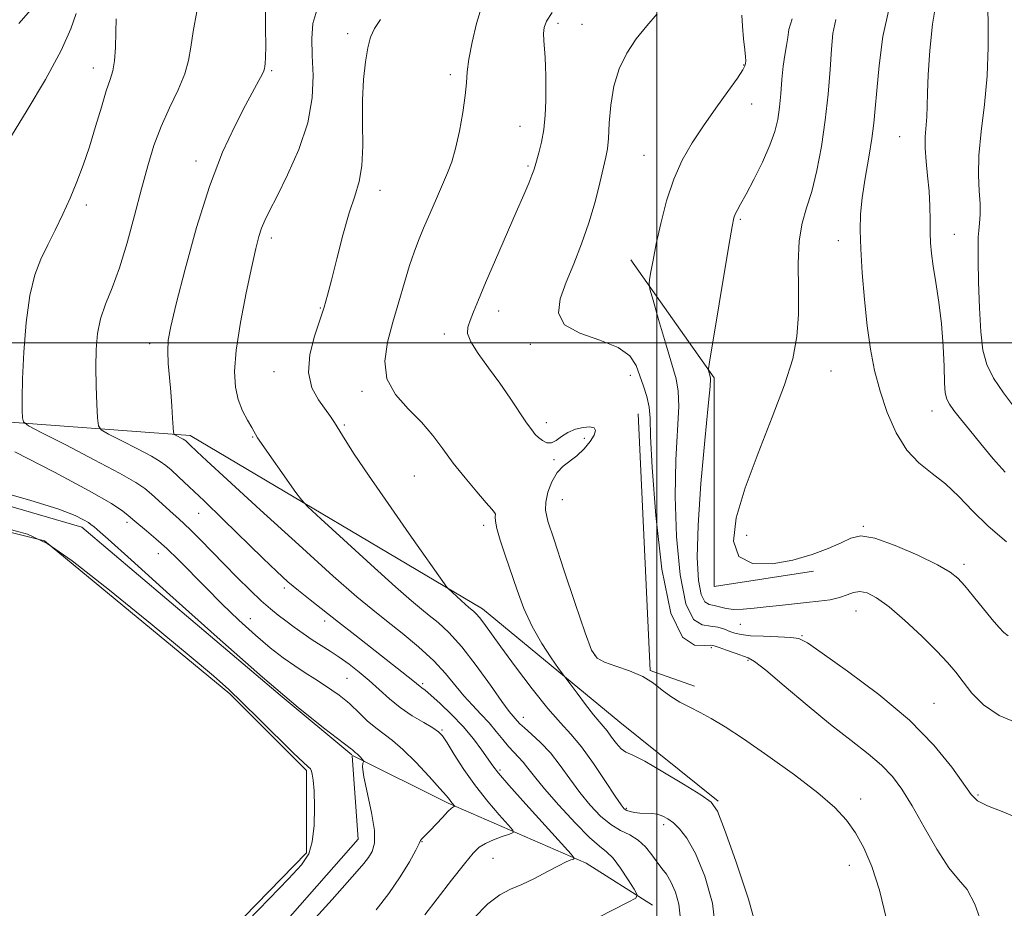
# Model space of a CAD drawing. Extents: x 2122300 to 2125200, y 339800 to 342700.
# Drawn here: x 2124365 to 2124574, y 340880 to 341069 of the extents above; entities that cross this region are included whole.
import ezdxf

# ---------------------------------------------------------------- set-up
doc = ezdxf.new("R2010")
doc.units = 0
doc.header["$MEASUREMENT"] = 0
for name, color, linetype, lineweight in [('32000', 7, 'Continuous', 0), ('DTM HARD BREAKLINE', 7, 'Continuous', 0), ('DTM SPOT ELEVATION', 2, 'Continuous', 13), ('INDEX CONTOUR', 41, 'Continuous', 13), ('INTERMEDIATE CONTOUR', 44, 'Continuous', 0), ('INTERMEDIATE CONTOUR DEPRESSION', 44, 'Continuous', 0), ('POND', 7, 'Continuous', 0)]:
    doc.layers.add(name, color=color, linetype=linetype, lineweight=lineweight)

msp = doc.modelspace()

# ---------------------------------------------------------------- linework, layer by layer
at = {"layer": '32000', "flags": 128}
for points in [[(2124500, 342500), (2124500, 340000)], [(2125000, 341000), (2122500, 341000)]]:
    msp.add_lwpolyline(points, dxfattribs=at)
at = {"layer": 'DTM HARD BREAKLINE'}
for points in [[(2124494.46, 341017.64, 1087.4), (2124512.14, 340992.6, 1090.2), (2124512.14, 340948.26, 1091.72), (2124533.2, 340951.53, 1091.8)], [(2124350.24, 340984.11, 1070.1), (2124400.92, 340980.31, 1076.44), (2124463, 340943.57, 1080.49), (2124492.13, 340919.49, 1083.02), (2124513.01, 340902.69, 1082.2)], [(2124496.05, 340984.96, 1085.1), (2124498.58, 340930.48, 1084.09), (2124507.97, 340927.11, 1084.5)], [(2124375.4, 340834.73, 1069.02), (2124352.46, 340837.28, 1068), (2124320.59, 340861.49, 1066.98), (2124296.38, 340880.61, 1067.49), (2124274.71, 340911.2, 1066.21), (2124255.6, 340935.42, 1067.23), (2124259.42, 340951.99, 1068.25), (2124287.46, 340966.01, 1067.74), (2124329.52, 340974.93, 1067.74), (2124377.95, 340960.91, 1067.49), (2124420.01, 340925.22, 1068), (2124435.211, 340912.544, 1067.742)], [(2124435.308, 340912.353, 1067.735), (2124436.58, 340894.63, 1066.98), (2124417.46, 340872.96, 1066.98), (2124385.6, 340841.1, 1068.51)], [(2124499.03, 340880.61, 1076.41), (2124485.01, 340889.53, 1074.37), (2124455.7, 340902.27, 1069.78), (2124435.399, 340912.42, 1067.75)]]:
    msp.add_polyline3d(points, dxfattribs=at)
at = {"layer": 'DTM SPOT ELEVATION'}
for p in [(2124479.01, 341067.79, 1084.4), (2124484.12, 341067.64, 1085.1), (2124434.34, 341065.61, 1079.6), (2124518.39, 341058.99, 1087.9), (2124380.37, 341058.36, 1071.4), (2124418.26, 341057.78, 1076.2), (2124456.14, 341056.92, 1081.6), (2124520.1, 341050.68, 1088.8), (2124470.94, 341045.95, 1083.2), (2124551.53, 341043.76, 1095.1), (2124497.23, 341039.82, 1087.1), (2124402.16, 341038.58, 1075.5), (2124472.66, 341037.57, 1083.8), (2124441.2, 341032.4, 1080.6), (2124378.89, 341029.23, 1072.4), (2124517.72, 341026.25, 1090.2), (2124563.12, 341023.02, 1096.7), (2124418.13, 341022.25, 1078.4), (2124538.52, 341021.69, 1093.4), (2124428.58, 341007.41, 1079.9), (2124466.43, 341006.78, 1084.6), (2124454.86, 341001.91, 1083.5), (2124392.35, 340999.85, 1075.5), (2124473.1, 340999.66, 1085.7), (2124418.75, 340993.88, 1079.3), (2124536.96, 340994.02, 1092.9), (2124494.37, 340993.12, 1085.5), (2124437.43, 340989.71, 1081.7), (2124558.42, 340985.54, 1095.3), (2124433.68, 340982.59, 1080.2), (2124476.54, 340983.06, 1084.4), (2124414.23, 340980.04, 1077.9), (2124484.56, 340979.76, 1083.6), (2124478.18, 340975.17, 1083.8), (2124448.51, 340971.76, 1081.1), (2124479.93, 340966.7, 1084.8), (2124402.732, 340963.786, 1073.135), (2124387.5, 340961.88, 1069.6), (2124463.23, 340961.29, 1081.6), (2124543.81, 340961.04, 1092.1), (2124519.05, 340959.16, 1092.6), (2124394.19, 340955.25, 1069.3), (2124565.15, 340952.99, 1092.4), (2124420.9, 340947.97, 1073.6), (2124413.669, 340941.463, 1070.755), (2124542.28, 340943.08, 1089.2), (2124429.501, 340940.975, 1073.485), (2124517.72, 340940.24, 1089.1), (2124530.76, 340937.82, 1088.1), (2124511.53, 340935.33, 1085.7), (2124486.76, 340933.73, 1084.1), (2124519.31, 340932.64, 1085.8), (2124434.235, 340928.813, 1071.035), (2124450.265, 340927.627, 1074.255), (2124558.81, 340923.48, 1088.8), (2124471.64, 340920.48, 1078.6), (2124454.414, 340917.789, 1072.155), (2124466.69, 340909.36, 1074.3), (2124568.13, 340904.03, 1088.2), (2124543.28, 340903.18, 1084.5), (2124493.52, 340901.18, 1080.2), (2124501.46, 340897.72, 1079.6), (2124450.124, 340894.088, 1070.055), (2124465.24, 340890.61, 1072.8), (2124540.83, 340889.08, 1083.4)]:
    msp.add_point(p, dxfattribs=at)
at = {"layer": 'INDEX CONTOUR'}
for points in [[(2124376.702, 341069.928, 1070), (2124375.592, 341066.665, 1070), (2124373.566, 341062.04, 1070), (2124370.211, 341055.892, 1070), (2124366.32, 341049.364, 1070), (2124362.988, 341043.926, 1070)], [(2124441.361, 341068.648, 1080), (2124440.022, 341066.747, 1080), (2124439.217, 341064.884, 1080), (2124438.671, 341062.625, 1080), (2124438.169, 341059.624, 1080), (2124437.75, 341055.886, 1080), (2124437.518, 341051.506, 1080), (2124437.516, 341046.658, 1080), (2124437.554, 341041.824, 1080), (2124437.38, 341037.567, 1080), (2124436.804, 341034.213, 1080), (2124435.87, 341031.158, 1080), (2124434.681, 341027.561, 1080), (2124433.352, 341022.888, 1080), (2124432.042, 341017.817, 1080), (2124430.919, 341013.33, 1080), (2124430.083, 341010.102, 1080), (2124429.353, 341007.577, 1080), (2124427.339, 341001.422, 1080), (2124426.346, 340997.501, 1080), (2124426.038, 340993.697, 1080), (2124426.77, 340990.478, 1080), (2124428.152, 340987.897, 1080), (2124430.7, 340984.396, 1080), (2124431.572, 340983.06, 1080), (2124433.797, 340979.431, 1080), (2124435.774, 340976.354, 1080), (2124438.778, 340971.877, 1080), (2124442.922, 340965.886, 1080), (2124447.41, 340959.485, 1080), (2124455.432, 340948.111, 1080), (2124455.702, 340947.826, 1080), (2124459.362, 340944.489, 1080), (2124460.036, 340943.894, 1080), (2124461.15, 340942.98, 1080), (2124461.65, 340942.49, 1080), (2124462.316, 340941.707, 1080), (2124463.233, 340940.48, 1080), (2124466.848, 340935.47, 1080), (2124469.966, 340931.233, 1080), (2124473.513, 340926.547, 1080), (2124476.847, 340922.372, 1080), (2124479.505, 340919.361, 1080), (2124481.745, 340916.948, 1080), (2124484.003, 340914.258, 1080), (2124486.565, 340910.715, 1080), (2124489.11, 340906.919, 1080), (2124491.165, 340903.765, 1080), (2124492.402, 340901.915, 1080), (2124493.083, 340901.088, 1080), (2124493.615, 340900.768, 1080), (2124494.33, 340900.531, 1080), (2124495.264, 340900.326, 1080), (2124496.377, 340900.192, 1080), (2124498.91, 340900.093, 1080), (2124500.146, 340899.929, 1080), (2124501.269, 340899.558, 1080), (2124502.351, 340898.947, 1080), (2124503.502, 340898.084, 1080), (2124504.82, 340896.871, 1080), (2124506.359, 340894.882, 1080), (2124508.163, 340891.607, 1080), (2124510.16, 340886.776, 1080), (2124511.805, 340881.079, 1080), (2124512.434, 340875.448, 1080)], [(2124528.728, 341068.789, 1090), (2124528.03, 341066.489, 1090), (2124527.774, 341064.827, 1090), (2124527.496, 341063.101, 1090), (2124527.157, 341061.089, 1090), (2124526.821, 341058.692, 1090), (2124526.535, 341055.875, 1090), (2124526.274, 341052.876, 1090), (2124525.995, 341049.998, 1090), (2124525.631, 341047.425, 1090), (2124525.016, 341044.87, 1090), (2124523.961, 341041.929, 1090), (2124522.376, 341038.372, 1090), (2124520.563, 341034.687, 1090), (2124518.924, 341031.534, 1090), (2124517.77, 341029.407, 1090), (2124517.049, 341028.119, 1090), (2124516.618, 341027.313, 1090), (2124516.32, 341026.5, 1090), (2124515.941, 341024.669, 1090), (2124515.252, 341020.676, 1090), (2124511.136, 340995.921, 1090), (2124510.934, 340994.494, 1090), (2124510.962, 340994.094, 1090), (2124511.32, 340992.863, 1090), (2124511.384, 340992.375, 1090), (2124511.283, 340990.728, 1090), (2124510.897, 340986.603, 1090), (2124510.173, 340979.24, 1090), (2124509.351, 340970.121, 1090), (2124508.738, 340961.289, 1090), (2124508.576, 340954.402, 1090), (2124508.824, 340949.58, 1090), (2124509.376, 340946.561, 1090), (2124510.137, 340945.029, 1090), (2124511.063, 340944.454, 1090), (2124512.125, 340944.252, 1090), (2124514.69, 340943.634, 1090), (2124516.343, 340943.425, 1090), (2124518.335, 340943.458, 1090), (2124520.643, 340943.676, 1090), (2124523.223, 340943.978, 1090), (2124526.016, 340944.281, 1090), (2124531.736, 340944.854, 1090), (2124534.396, 340945.141, 1090), (2124536.775, 340945.482, 1090), (2124538.777, 340945.936, 1090), (2124540.361, 340946.511, 1090), (2124541.707, 340947.021, 1090), (2124543.049, 340947.229, 1090), (2124544.617, 340946.91, 1090), (2124546.622, 340945.871, 1090), (2124549.269, 340943.93, 1090), (2124552.626, 340941.042, 1090), (2124556.205, 340937.713, 1090), (2124559.38, 340934.585, 1090), (2124561.704, 340932.124, 1090), (2124563.439, 340930.078, 1090), (2124565.023, 340928.016, 1090), (2124566.873, 340925.636, 1090), (2124569.304, 340923.151, 1090), (2124572.611, 340920.903, 1090), (2124576.904, 340919.151, 1090)], [(2124363.69, 340976.872, 1070), (2124372.112, 340972.539, 1070), (2124379.526, 340968.597, 1070), (2124384.229, 340965.901, 1070), (2124386.661, 340964.297, 1070), (2124387.792, 340963.38, 1070), (2124389.168, 340962.18, 1070), (2124391.683, 340960.097, 1070), (2124393.672, 340958.4, 1070), (2124395.964, 340956.324, 1070), (2124398.442, 340953.913, 1070), (2124404.234, 340948.048, 1070), (2124407.686, 340944.614, 1070), (2124411.296, 340941.134, 1070), (2124414.776, 340937.938, 1070), (2124417.895, 340935.287, 1070), (2124420.653, 340933.147, 1070), (2124423.112, 340931.41, 1070), (2124425.331, 340929.968, 1070), (2124427.362, 340928.705, 1070), (2124429.258, 340927.503, 1070), (2124431.034, 340926.29, 1070), (2124432.566, 340925.182, 1070), (2124434.346, 340923.835, 1070), (2124434.841, 340923.397, 1070), (2124436.863, 340921.388, 1070), (2124438.53, 340919.803, 1070), (2124440.313, 340918.255, 1070), (2124443.871, 340915.582, 1070), (2124446.095, 340913.673, 1070), (2124448.832, 340910.967, 1070), (2124451.643, 340907.982, 1070), (2124453.945, 340905.435, 1070), (2124455.316, 340903.856, 1070), (2124455.967, 340903.05, 1070), (2124456.271, 340902.638, 1070), (2124456.53, 340902.309, 1070), (2124457.057, 340901.705, 1070), (2124457.064, 340901.653, 1070), (2124456.806, 340901.534, 1070), (2124456.408, 340901.229, 1070), (2124455.654, 340900.511, 1070), (2124454.48, 340899.28, 1070), (2124451.854, 340896.474, 1070), (2124450.942, 340895.552, 1070), (2124450.362, 340894.991, 1070), (2124450.035, 340894.654, 1070), (2124449.847, 340894.355, 1070), (2124449.54, 340893.714, 1070), (2124448.819, 340892.307, 1070), (2124447.459, 340889.849, 1070), (2124445.513, 340886.632, 1070), (2124443.103, 340883.09, 1070), (2124440.403, 340879.637, 1070)]]:
    msp.add_polyline3d(points, dxfattribs=at)
at = {"layer": 'INTERMEDIATE CONTOUR'}
for points in [[(2124367.638, 341071.239, 1068), (2124364.554, 341067.784, 1068)], [(2124416.894, 341071.151, 1076), (2124416.898, 341066.761, 1076), (2124416.971, 341062.963, 1076), (2124416.954, 341060.54, 1076), (2124416.864, 341059.261, 1076), (2124416.765, 341058.641, 1076), (2124416.688, 341058.235, 1076), (2124416.536, 341057.762, 1076), (2124416.178, 341056.982, 1076), (2124415.49, 341055.656, 1076), (2124412.706, 341050.458, 1076), (2124410.466, 341046.144, 1076), (2124407.825, 341040.44, 1076), (2124405.018, 341033.177, 1076), (2124402.282, 341024.483, 1076), (2124399.858, 341015.654, 1076), (2124397.986, 341008.28, 1076), (2124396.837, 341003.486, 1076), (2124396.293, 341000.538, 1076), (2124396.166, 340998.238, 1076), (2124396.283, 340995.621, 1076), (2124396.53, 340992.664, 1076), (2124396.81, 340989.577, 1076), (2124397.041, 340986.586, 1076), (2124397.21, 340983.978, 1076), (2124397.32, 340982.054, 1076), (2124397.393, 340981.005, 1076), (2124397.518, 340980.568, 1076), (2124397.801, 340980.371, 1076), (2124399.437, 340979.521, 1076), (2124399.78, 340979.323, 1076), (2124399.996, 340979.169, 1076), (2124400.885, 340978.355, 1076), (2124402.376, 340976.924, 1076), (2124404.492, 340974.939, 1076), (2124408.798, 340970.958, 1076), (2124415.791, 340964.543, 1076), (2124423.962, 340957.099, 1076), (2124431.3, 340950.493, 1076), (2124436.328, 340946.096, 1076), (2124439.695, 340943.306, 1076), (2124442.584, 340941.026, 1076), (2124445.896, 340938.388, 1076), (2124449.408, 340935.452, 1076), (2124452.616, 340932.503, 1076), (2124455.148, 340929.78, 1076), (2124458.986, 340925.085, 1076), (2124460.825, 340923.065, 1076), (2124462.656, 340921.18, 1076), (2124464.377, 340919.348, 1076), (2124465.911, 340917.521, 1076), (2124467.27, 340915.793, 1076), (2124468.488, 340914.292, 1076), (2124469.599, 340913.096, 1076), (2124470.631, 340912.068, 1076), (2124471.611, 340911.016, 1076), (2124472.625, 340909.736, 1076), (2124473.999, 340907.947, 1076), (2124476.12, 340905.356, 1076), (2124479.184, 340901.86, 1076), (2124482.625, 340898.132, 1076), (2124485.686, 340895.039, 1076), (2124487.821, 340893.164, 1076), (2124489.322, 340891.958, 1076), (2124490.692, 340890.587, 1076), (2124492.289, 340888.472, 1076), (2124493.908, 340886.052, 1076), (2124495.2, 340884.016, 1076), (2124495.828, 340882.838, 1076), (2124495.499, 340882.124, 1076), (2124493.932, 340881.262, 1076), (2124487.534, 340878.052, 1076)], [(2124462.768, 341071.228, 1082), (2124461.727, 341067.747, 1082), (2124460.766, 341063.802, 1082), (2124460.064, 341060.201, 1082), (2124459.727, 341057.49, 1082), (2124459.569, 341055.17, 1082), (2124459.33, 341052.48, 1082), (2124458.816, 341048.906, 1082), (2124458.089, 341044.927, 1082), (2124457.277, 341041.271, 1082), (2124456.466, 341038.446, 1082), (2124455.584, 341036.092, 1082), (2124454.517, 341033.629, 1082), (2124453.203, 341030.647, 1082), (2124451.792, 341027.408, 1082), (2124450.48, 341024.346, 1082), (2124449.408, 341021.738, 1082), (2124448.475, 341019.25, 1082), (2124447.52, 341016.393, 1082), (2124446.42, 341012.812, 1082), (2124445.21, 341008.697, 1082), (2124443.962, 341004.372, 1082), (2124442.821, 341000.123, 1082), (2124442.226, 340996.089, 1082), (2124442.69, 340992.374, 1082), (2124444.519, 340989.04, 1082), (2124447.198, 340986.004, 1082), (2124450.009, 340983.142, 1082), (2124452.407, 340980.333, 1082), (2124454.551, 340977.477, 1082), (2124456.773, 340974.472, 1082), (2124459.28, 340971.313, 1082), (2124461.759, 340968.354, 1082), (2124463.771, 340966.043, 1082), (2124464.992, 340964.683, 1082), (2124465.554, 340964.008, 1082), (2124465.707, 340963.603, 1082), (2124465.693, 340963.083, 1082), (2124465.728, 340962.157, 1082), (2124466.025, 340960.559, 1082), (2124466.734, 340958.106, 1082), (2124467.772, 340954.957, 1082), (2124470.308, 340947.517, 1082), (2124471.775, 340943.612, 1082), (2124473.512, 340939.781, 1082), (2124475.545, 340936.196, 1082), (2124477.557, 340933.135, 1082), (2124479.145, 340930.907, 1082), (2124481.555, 340927.618, 1082), (2124483.038, 340925.62, 1082), (2124484.846, 340923.218, 1082), (2124486.524, 340921.063, 1082), (2124487.737, 340919.621, 1082), (2124488.623, 340918.627, 1082), (2124489.442, 340917.634, 1082), (2124490.392, 340916.328, 1082), (2124491.425, 340914.93, 1082), (2124492.433, 340913.795, 1082), (2124493.426, 340913.119, 1082), (2124494.883, 340912.454, 1082), (2124497.401, 340911.194, 1082), (2124501.282, 340908.963, 1082), (2124505.648, 340906.313, 1082), (2124509.321, 340904.026, 1082), (2124511.494, 340902.497, 1082), (2124512.826, 340900.572, 1082), (2124514.342, 340896.711, 1082), (2124516.739, 340889.988, 1082), (2124519.407, 340881.948, 1082), (2124521.403, 340874.751, 1082)], [(2124549.28, 341071.071, 1094), (2124547.984, 341065.001, 1094), (2124547.169, 341058.882, 1094), (2124546.677, 341053.594, 1094), (2124546.356, 341049.713, 1094), (2124546.053, 341046.62, 1094), (2124545.617, 341043.398, 1094), (2124544.957, 341039.389, 1094), (2124544.212, 341034.976, 1094), (2124543.58, 341030.803, 1094), (2124543.221, 341027.282, 1094), (2124543.132, 341023.906, 1094), (2124543.269, 341019.937, 1094), (2124543.592, 341014.88, 1094), (2124544.065, 341009.204, 1094), (2124544.653, 341003.621, 1094), (2124545.344, 340998.664, 1094), (2124546.215, 340994.16, 1094), (2124547.367, 340989.756, 1094), (2124548.881, 340985.234, 1094), (2124550.771, 340980.911, 1094), (2124553.029, 340977.238, 1094), (2124555.623, 340974.498, 1094), (2124558.421, 340972.3, 1094), (2124561.26, 340970.086, 1094), (2124564.051, 340967.418, 1094), (2124566.987, 340964.351, 1094), (2124570.328, 340961.057, 1094), (2124574.196, 340957.729, 1094)], [(2124559.337, 341072.754, 1096), (2124558.522, 341067.669, 1096), (2124557.926, 341062.045, 1096), (2124557.557, 341056.906, 1096), (2124557.402, 341053.031, 1096), (2124557.355, 341050.204, 1096), (2124557.289, 341047.965, 1096), (2124556.95, 341043.752, 1096), (2124556.921, 341041.339, 1096), (2124557.128, 341038.521, 1096), (2124557.462, 341035.413, 1096), (2124557.765, 341032.192, 1096), (2124557.919, 341029.031, 1096), (2124557.967, 341026.072, 1096), (2124557.993, 341023.454, 1096), (2124558.075, 341021.212, 1096), (2124558.274, 341018.979, 1096), (2124558.646, 341016.288, 1096), (2124559.213, 341012.791, 1096), (2124559.851, 341008.618, 1096), (2124560.402, 341004.021, 1096), (2124560.749, 340999.299, 1096), (2124560.939, 340994.95, 1096), (2124561.063, 340991.517, 1096), (2124561.215, 340989.353, 1096), (2124561.515, 340988.046, 1096), (2124562.085, 340986.991, 1096), (2124563.04, 340985.667, 1096), (2124564.444, 340983.876, 1096), (2124566.35, 340981.504, 1096), (2124568.75, 340978.539, 1096), (2124571.379, 340975.384, 1096), (2124573.911, 340972.543, 1096)], [(2124570.158, 341072.577, 1098), (2124570.278, 341068.208, 1098), (2124570.327, 341062.727, 1098), (2124570.113, 341056.684, 1098), (2124569.531, 341050.593, 1098), (2124568.82, 341044.833, 1098), (2124568.309, 341039.745, 1098), (2124568.227, 341035.583, 1098), (2124568.413, 341032.242, 1098), (2124568.607, 341029.525, 1098), (2124568.614, 341027.261, 1098), (2124568.481, 341025.374, 1098), (2124568.318, 341023.81, 1098), (2124568.214, 341022.405, 1098), (2124568.18, 341020.545, 1098), (2124568.203, 341017.502, 1098), (2124568.28, 341012.858, 1098), (2124568.441, 341007.431, 1098), (2124568.723, 341002.351, 1098), (2124569.193, 340998.448, 1098), (2124570.033, 340995.379, 1098), (2124571.451, 340992.504, 1098), (2124573.535, 340989.371, 1098), (2124575.878, 340986.271, 1098)], [(2124402.355, 341070.311, 1074), (2124401.545, 341066.089, 1074), (2124401.053, 341062.742, 1074), (2124400.594, 341059.933, 1074), (2124399.78, 341057.065, 1074), (2124398.349, 341053.682, 1074), (2124396.551, 341049.88, 1074), (2124394.758, 341045.895, 1074), (2124393.25, 341041.869, 1074), (2124391.93, 341037.573, 1074), (2124390.604, 341032.684, 1074), (2124389.128, 341027.056, 1074), (2124387.537, 341021.233, 1074), (2124385.916, 341015.938, 1074), (2124384.356, 341011.694, 1074), (2124382.979, 341008.242, 1074), (2124381.915, 341005.127, 1074), (2124381.256, 341001.953, 1074), (2124380.944, 340998.556, 1074), (2124380.879, 340994.831, 1074), (2124380.969, 340990.802, 1074), (2124381.132, 340986.994, 1074), (2124381.288, 340984.057, 1074), (2124381.459, 340982.408, 1074), (2124382.065, 340981.524, 1074), (2124383.622, 340980.647, 1074), (2124386.411, 340979.222, 1074), (2124389.744, 340977.5, 1074), (2124392.697, 340975.932, 1074), (2124394.597, 340974.836, 1074), (2124395.798, 340973.984, 1074), (2124396.908, 340973.012, 1074), (2124398.464, 340971.585, 1074), (2124400.724, 340969.467, 1074), (2124403.875, 340966.451, 1074), (2124407.948, 340962.49, 1074), (2124416.324, 340954.321, 1074), (2124419.337, 340951.443, 1074), (2124421.692, 340949.299, 1074), (2124423.904, 340947.425, 1074), (2124426.401, 340945.43, 1074), (2124432.431, 340940.738, 1074), (2124435.875, 340938.029, 1074), (2124448.176, 340928.327, 1074), (2124449.749, 340927.046, 1074), (2124450.11, 340926.791, 1074), (2124450.779, 340926.273, 1074), (2124452.017, 340925.22, 1074), (2124453.979, 340923.448, 1074), (2124456.387, 340921.132, 1074), (2124458.854, 340918.535, 1074), (2124461.047, 340915.918, 1074), (2124462.85, 340913.526, 1074), (2124465.17, 340910.201, 1074), (2124466.378, 340908.655, 1074), (2124468.577, 340906.109, 1074), (2124472.195, 340902.068, 1074), (2124481.809, 340891.458, 1074), (2124482.431, 340890.632, 1074), (2124482.265, 340890.428, 1074), (2124481.722, 340890.232, 1074), (2124480.734, 340889.806, 1074), (2124479.109, 340889.005, 1074), (2124476.759, 340887.763, 1074), (2124474.015, 340886.326, 1074), (2124471.311, 340885.017, 1074), (2124468.944, 340884.005, 1074), (2124466.677, 340882.839, 1074), (2124464.135, 340880.91, 1074), (2124461.038, 340877.827, 1074)], [(2124427.798, 341070.616, 1078), (2124426.936, 341067.758, 1078), (2124426.72, 341064.603, 1078), (2124426.854, 341060.986, 1078), (2124427.023, 341056.779, 1078), (2124426.845, 341052, 1078), (2124425.917, 341046.704, 1078), (2124424.014, 341041.052, 1078), (2124421.612, 341035.628, 1078), (2124419.364, 341031.123, 1078), (2124417.776, 341028.016, 1078), (2124416.757, 341025.938, 1078), (2124416.073, 341024.313, 1078), (2124415.498, 341022.555, 1078), (2124414.858, 341020.05, 1078), (2124413.99, 341016.178, 1078), (2124412.818, 341010.623, 1078), (2124411.601, 341004.3, 1078), (2124410.682, 340998.427, 1078), (2124410.331, 340993.937, 1078), (2124410.519, 340990.617, 1078), (2124411.142, 340987.966, 1078), (2124412.074, 340985.595, 1078), (2124413.102, 340983.552, 1078), (2124413.989, 340981.996, 1078), (2124415.253, 340979.869, 1078), (2124423.379, 340968.237, 1078), (2124424.543, 340966.645, 1078), (2124425.912, 340965.198, 1078), (2124428.658, 340962.659, 1078), (2124433.496, 340958.236, 1078), (2124439.306, 340952.943, 1078), (2124444.511, 340948.241, 1078), (2124447.939, 340945.217, 1078), (2124450.042, 340943.454, 1078), (2124451.678, 340942.159, 1078), (2124453.564, 340940.624, 1078), (2124455.857, 340938.492, 1078), (2124458.573, 340935.488, 1078), (2124461.643, 340931.539, 1078), (2124464.656, 340927.365, 1078), (2124467.117, 340923.883, 1078), (2124468.669, 340921.77, 1078), (2124469.507, 340920.728, 1078), (2124470.354, 340919.768, 1078), (2124470.92, 340919.166, 1078), (2124471.886, 340918.267, 1078), (2124473.402, 340916.95, 1078), (2124475.316, 340915.185, 1078), (2124477.4, 340912.965, 1078), (2124479.475, 340910.322, 1078), (2124481.54, 340907.445, 1078), (2124483.643, 340904.56, 1078), (2124485.813, 340901.882, 1078), (2124488.016, 340899.568, 1078), (2124490.196, 340897.763, 1078), (2124492.301, 340896.523, 1078), (2124494.27, 340895.551, 1078), (2124496.043, 340894.463, 1078), (2124497.578, 340892.989, 1078), (2124498.897, 340891.314, 1078), (2124500.044, 340889.74, 1078), (2124501.062, 340888.455, 1078), (2124502.015, 340887.194, 1078), (2124502.966, 340885.582, 1078), (2124503.927, 340883.371, 1078), (2124504.684, 340880.822, 1078), (2124504.967, 340878.324, 1078)], [(2124477.763, 341070.144, 1084), (2124476.565, 341068.28, 1084), (2124476.048, 341066.944, 1084), (2124475.936, 341065.69, 1084), (2124475.99, 341064.168, 1084), (2124476.252, 341060.56, 1084), (2124476.354, 341058.685, 1084), (2124476.414, 341056.649, 1084), (2124476.435, 341054.256, 1084), (2124476.409, 341051.395, 1084), (2124476.283, 341048.293, 1084), (2124475.995, 341045.26, 1084), (2124475.517, 341042.567, 1084), (2124474.959, 341040.34, 1084), (2124474.135, 341037.542, 1084), (2124473.853, 341036.649, 1084), (2124473.456, 341035.572, 1084), (2124472.79, 341033.924, 1084), (2124471.729, 341031.411, 1084), (2124470.154, 341027.763, 1084), (2124465.722, 341017.591, 1084), (2124463.634, 341012.748, 1084), (2124462.105, 341009.109, 1084), (2124461.068, 341006.555, 1084), (2124460.355, 341004.753, 1084), (2124459.873, 341003.357, 1084), (2124459.83, 341001.973, 1084), (2124460.508, 341000.193, 1084), (2124462.073, 340997.722, 1084), (2124464.245, 340994.724, 1084), (2124466.628, 340991.473, 1084), (2124468.872, 340988.249, 1084), (2124472.352, 340983.025, 1084), (2124473.416, 340981.503, 1084), (2124474.185, 340980.559, 1084), (2124474.888, 340979.882, 1084), (2124475.71, 340979.249, 1084), (2124476.64, 340978.799, 1084), (2124477.62, 340978.76, 1084), (2124478.621, 340979.273, 1084), (2124479.733, 340980.121, 1084), (2124481.076, 340981.002, 1084), (2124482.7, 340981.661, 1084), (2124484.369, 340982.042, 1084), (2124485.779, 340982.141, 1084), (2124486.673, 340981.943, 1084), (2124486.983, 340981.393, 1084), (2124486.69, 340980.428, 1084), (2124485.812, 340979.044, 1084), (2124484.524, 340977.481, 1084), (2124483.037, 340976.042, 1084), (2124480.111, 340973.837, 1084), (2124478.815, 340972.443, 1084), (2124477.713, 340970.492, 1084), (2124476.879, 340968.275, 1084), (2124476.39, 340966.212, 1084), (2124476.338, 340964.466, 1084), (2124476.876, 340962.162, 1084), (2124478.168, 340958.163, 1084), (2124480.251, 340951.847, 1084), (2124482.645, 340944.638, 1084), (2124484.742, 340938.471, 1084), (2124486.143, 340934.789, 1084), (2124487.297, 340933.045, 1084), (2124488.861, 340932.201, 1084), (2124491.288, 340931.384, 1084), (2124494.197, 340930.393, 1084), (2124497.004, 340929.195, 1084), (2124499.27, 340927.79, 1084), (2124501.145, 340926.308, 1084), (2124502.93, 340924.917, 1084), (2124504.864, 340923.728, 1084), (2124506.96, 340922.658, 1084), (2124509.174, 340921.568, 1084), (2124511.545, 340920.289, 1084), (2124514.463, 340918.519, 1084), (2124518.401, 340915.922, 1084), (2124523.577, 340912.336, 1084), (2124529.192, 340908.282, 1084), (2124534.187, 340904.455, 1084), (2124537.777, 340901.353, 1084), (2124540.244, 340898.694, 1084), (2124542.143, 340895.998, 1084), (2124543.926, 340892.821, 1084), (2124545.651, 340888.853, 1084), (2124547.277, 340883.815, 1084), (2124548.759, 340877.656, 1084)], [(2124500.054, 341069.845, 1086), (2124497.887, 341067.312, 1086), (2124495.614, 341064.522, 1086), (2124493.602, 341061.49, 1086), (2124491.985, 341058.165, 1086), (2124490.838, 341054.482, 1086), (2124490.19, 341050.476, 1086), (2124489.885, 341046.597, 1086), (2124489.72, 341043.398, 1086), (2124489.514, 341041.201, 1086), (2124489.182, 341039.412, 1086), (2124487.893, 341033.96, 1086), (2124486.865, 341029.906, 1086), (2124485.569, 341025.474, 1086), (2124484.026, 341021.045, 1086), (2124482.372, 341016.794, 1086), (2124480.772, 341012.844, 1086), (2124479.48, 341009.31, 1086), (2124479.115, 341006.284, 1086), (2124480.386, 341003.852, 1086), (2124483.656, 341002.028, 1086), (2124487.909, 341000.537, 1086), (2124491.784, 340999.031, 1086), (2124494.247, 340997.241, 1086), (2124495.579, 340995.202, 1086), (2124496.387, 340993.023, 1086), (2124497.154, 340990.803, 1086), (2124497.856, 340988.58, 1086), (2124498.343, 340986.378, 1086), (2124498.537, 340983.977, 1086), (2124498.651, 340980.174, 1086), (2124498.969, 340973.52, 1086), (2124499.736, 340963.331, 1086), (2124501.045, 340951.981, 1086), (2124502.949, 340942.611, 1086), (2124505.403, 340937.547, 1086), (2124507.953, 340935.849, 1086), (2124510.049, 340935.765, 1086), (2124511.325, 340935.827, 1086), (2124512.175, 340935.705, 1086), (2124513.18, 340935.355, 1086), (2124514.745, 340934.771, 1086), (2124516.577, 340934.104, 1086), (2124519.382, 340933.133, 1086), (2124520.727, 340932.346, 1086), (2124523.083, 340930.513, 1086), (2124527.004, 340927.218, 1086), (2124531.895, 340923.078, 1086), (2124536.876, 340918.968, 1086), (2124541.219, 340915.568, 1086), (2124544.814, 340912.793, 1086), (2124547.701, 340910.364, 1086), (2124549.984, 340907.979, 1086), (2124552, 340905.238, 1086), (2124554.146, 340901.714, 1086), (2124556.695, 340897.22, 1086), (2124559.416, 340892.515, 1086), (2124561.952, 340888.596, 1086), (2124564.045, 340886.063, 1086), (2124565.82, 340883.939, 1086), (2124567.498, 340880.851, 1086), (2124569.229, 340875.916, 1086)], [(2124518.032, 341069.558, 1088), (2124518.141, 341067.198, 1088), (2124518.4, 341064.528, 1088), (2124518.66, 341062.194, 1088), (2124518.803, 341060.68, 1088), (2124518.839, 341059.828, 1088), (2124518.808, 341059.319, 1088), (2124518.691, 341058.818, 1088), (2124518.224, 341057.916, 1088), (2124517.084, 341056.186, 1088), (2124515.075, 341053.361, 1088), (2124512.515, 341049.804, 1088), (2124509.852, 341046.037, 1088), (2124507.452, 341042.437, 1088), (2124505.37, 341038.796, 1088), (2124503.583, 341034.763, 1088), (2124502.069, 341030.141, 1088), (2124500.829, 341025.362, 1088), (2124499.867, 341021.016, 1088), (2124499.178, 341017.58, 1088), (2124498.722, 341015.091, 1088), (2124498.448, 341013.476, 1088), (2124498.342, 341012.51, 1088), (2124498.531, 341011.359, 1088), (2124499.177, 341009.036, 1088), (2124500.356, 341004.936, 1088), (2124501.791, 340999.985, 1088), (2124504.052, 340992.344, 1088), (2124504.543, 340989.748, 1088), (2124504.62, 340986.491, 1088), (2124504.001, 340975.148, 1088), (2124503.854, 340967.405, 1088), (2124504.156, 340958.866, 1088), (2124504.935, 340950.78, 1088), (2124506.163, 340944.586, 1088), (2124507.781, 340941.283, 1088), (2124509.596, 340940.115, 1088), (2124511.383, 340939.887, 1088), (2124512.96, 340939.621, 1088), (2124514.315, 340939.21, 1088), (2124515.48, 340938.764, 1088), (2124516.55, 340938.375, 1088), (2124517.865, 340938.067, 1088), (2124519.83, 340937.845, 1088), (2124522.653, 340937.707, 1088), (2124525.765, 340937.606, 1088), (2124528.401, 340937.491, 1088), (2124530.141, 340937.217, 1088), (2124531.941, 340936.289, 1088), (2124535.102, 340934.122, 1088), (2124540.476, 340930.338, 1088), (2124547.109, 340925.391, 1088), (2124553.596, 340919.942, 1088), (2124558.792, 340914.622, 1088), (2124562.584, 340909.93, 1088), (2124566.67, 340904.124, 1088), (2124568.039, 340902.812, 1088), (2124570.153, 340901.735, 1088), (2124573.603, 340900.362, 1088), (2124577.628, 340898.711, 1088)], [(2124385.222, 341068.74, 1072), (2124385.146, 341065.927, 1072), (2124385.048, 341062.722, 1072), (2124384.855, 341059.836, 1072), (2124384.5, 341057.733, 1072), (2124383.94, 341055.883, 1072), (2124383.137, 341053.505, 1072), (2124382.077, 341050.051, 1072), (2124380.841, 341045.891, 1072), (2124379.535, 341041.625, 1072), (2124378.235, 341037.726, 1072), (2124376.906, 341034.146, 1072), (2124375.48, 341030.709, 1072), (2124373.921, 341027.287, 1072), (2124372.297, 341023.941, 1072), (2124370.704, 341020.782, 1072), (2124369.232, 341017.79, 1072), (2124367.943, 341014.433, 1072), (2124366.895, 341010.05, 1072), (2124366.128, 341004.286, 1072), (2124365.625, 340998.001, 1072), (2124365.351, 340992.357, 1072), (2124365.265, 340988.266, 1072), (2124365.297, 340985.627, 1072), (2124365.366, 340984.084, 1072), (2124365.558, 340983.225, 1072), (2124366.616, 340982.406, 1072), (2124369.444, 340980.924, 1072), (2124374.518, 340978.331, 1072), (2124380.584, 340975.196, 1072), (2124385.956, 340972.344, 1072), (2124389.38, 340970.38, 1072), (2124391.328, 340969.048, 1072), (2124392.7, 340967.874, 1072), (2124397.296, 340963.717, 1072), (2124398.501, 340962.659, 1072), (2124399.662, 340961.612, 1072), (2124401.101, 340960.226, 1072), (2124403.058, 340958.242, 1072), (2124408.138, 340953.022, 1072), (2124410.936, 340950.198, 1072), (2124413.64, 340947.534, 1072), (2124416.028, 340945.27, 1072), (2124417.959, 340943.563, 1072), (2124419.605, 340942.227, 1072), (2124421.22, 340940.997, 1072), (2124422.998, 340939.667, 1072), (2124424.9, 340938.281, 1072), (2124426.831, 340936.947, 1072), (2124428.722, 340935.732, 1072), (2124430.614, 340934.547, 1072), (2124432.575, 340933.263, 1072), (2124434.65, 340931.781, 1072), (2124436.794, 340930.113, 1072), (2124438.94, 340928.298, 1072), (2124441.05, 340926.385, 1072), (2124443.21, 340924.45, 1072), (2124445.538, 340922.58, 1072), (2124448.067, 340920.861, 1072), (2124450.494, 340919.388, 1072), (2124452.432, 340918.255, 1072), (2124453.643, 340917.457, 1072), (2124454.487, 340916.571, 1072), (2124455.472, 340915.076, 1072), (2124457, 340912.606, 1072), (2124459.041, 340909.432, 1072), (2124461.461, 340905.982, 1072), (2124464.077, 340902.665, 1072), (2124466.53, 340899.808, 1072), (2124468.413, 340897.716, 1072), (2124469.398, 340896.57, 1072), (2124469.468, 340896.049, 1072), (2124468.682, 340895.707, 1072), (2124467.167, 340895.188, 1072), (2124465.317, 340894.504, 1072), (2124463.594, 340893.754, 1072), (2124462.285, 340892.941, 1072), (2124460.995, 340891.66, 1072), (2124459.153, 340889.405, 1072), (2124456.418, 340885.925, 1072), (2124453.357, 340881.99, 1072), (2124450.764, 340878.624, 1072)], [(2124538.01, 341068.597, 1092), (2124537.343, 341065.63, 1092), (2124537.043, 341062.337, 1092), (2124536.74, 341057.995, 1092), (2124536.317, 341052.814, 1092), (2124535.719, 341047.239, 1092), (2124534.91, 341041.697, 1092), (2124533.934, 341036.552, 1092), (2124532.857, 341032.15, 1092), (2124531.761, 341028.648, 1092), (2124530.811, 341025.424, 1092), (2124530.19, 341021.669, 1092), (2124530.005, 341016.828, 1092), (2124530.052, 341011.376, 1092), (2124530.049, 341006.048, 1092), (2124529.721, 341001.314, 1092), (2124528.819, 340996.602, 1092), (2124527.103, 340991.078, 1092), (2124524.481, 340984.203, 1092), (2124521.466, 340976.61, 1092), (2124518.719, 340969.226, 1092), (2124516.855, 340962.87, 1092), (2124516.289, 340957.92, 1092), (2124517.39, 340954.645, 1092), (2124520.322, 340953.179, 1092), (2124524.435, 340953.11, 1092), (2124528.877, 340953.891, 1092), (2124532.923, 340955.038, 1092), (2124536.355, 340956.316, 1092), (2124539.086, 340957.556, 1092), (2124541.176, 340958.558, 1092), (2124543.295, 340959.005, 1092), (2124546.266, 340958.551, 1092), (2124550.577, 340957.018, 1092), (2124555.397, 340954.899, 1092), (2124559.561, 340952.856, 1092), (2124562.234, 340951.352, 1092), (2124563.894, 340950.06, 1092), (2124565.349, 340948.456, 1092), (2124567.207, 340946.192, 1092), (2124571.173, 340941.298, 1092), (2124572.599, 340939.617, 1092), (2124573.658, 340938.511, 1092), (2124574.548, 340937.784, 1092)], [(2124357.526, 340969.229, 1068), (2124366.867, 340966.622, 1068), (2124373.062, 340964.666, 1068), (2124376.525, 340963.328, 1068), (2124378.305, 340962.442, 1068), (2124379.317, 340961.845, 1068), (2124379.952, 340961.403, 1068), (2124380.47, 340960.985, 1068), (2124381.294, 340960.288, 1068), (2124383.517, 340958.326, 1068), (2124388.395, 340953.938, 1068), (2124396.622, 340946.497, 1068), (2124406.629, 340937.507, 1068), (2124416.283, 340929.002, 1068), (2124423.855, 340922.61, 1068), (2124429.217, 340918.315, 1068), (2124435.183, 340913.762, 1068), (2124435.391, 340913.582, 1068), (2124435.945, 340913.068, 1068), (2124436.353, 340912.757, 1068), (2124436.63, 340912.512, 1068), (2124436.988, 340912.153, 1068), (2124437.823, 340911.242, 1068), (2124437.846, 340911.143, 1068), (2124437.749, 340911.047, 1068), (2124437.584, 340910.793, 1068), (2124437.537, 340909.921, 1068), (2124437.826, 340907.891, 1068), (2124439.439, 340900.286, 1068), (2124440.04, 340896.485, 1068), (2124440.055, 340893.797, 1068), (2124439.572, 340892.027, 1068), (2124438.783, 340890.732, 1068), (2124437.793, 340889.477, 1068), (2124436.365, 340887.832, 1068), (2124431.065, 340881.875, 1068), (2124427.544, 340877.988, 1068)]]:
    msp.add_polyline3d(points, dxfattribs=at)
at = {"layer": 'INTERMEDIATE CONTOUR DEPRESSION'}
msp.add_polyline3d([(2124361.199, 340960.823, 1066), (2124366.401, 340959.375, 1066), (2124370.575, 340957.436, 1066), (2124375.902, 340953.724, 1066), (2124383.827, 340947.497, 1066), (2124392.848, 340940.152, 1066), (2124400.728, 340933.625, 1066), (2124405.852, 340929.31, 1066), (2124409.106, 340926.429, 1066), (2124412.001, 340923.666, 1066), (2124415.647, 340920.074, 1066), (2124422.872, 340912.93, 1066), (2124424.912, 340910.968, 1066), (2124425.907, 340910.064, 1066), (2124426.476, 340909.603, 1066), (2124426.576, 340909.437, 1066), (2124426.685, 340909.112, 1066), (2124426.859, 340908.457, 1066), (2124427.064, 340907.162, 1066), (2124427.237, 340904.881, 1066), (2124427.315, 340901.47, 1066), (2124427.216, 340897.585, 1066), (2124426.857, 340894.081, 1066), (2124426.096, 340891.511, 1066), (2124424.56, 340889.218, 1066), (2124421.822, 340886.242, 1066), (2124417.703, 340881.971, 1066), (2124413.027, 340877.189, 1066)], dxfattribs=at)
at = {"layer": 'POND'}
msp.add_polyline3d([(2124374.37, 340841.17, 1065.81), (2124384.99, 340849.92, 1065.81), (2124404.35, 340869.9, 1065.81), (2124425.59, 340891.76, 1065.81), (2124425.59, 340909.25, 1065.81), (2124409.35, 340925.49, 1065.81), (2124370, 340957.97, 1065.81), (2124332.53, 340967.33, 1065.81), (2124301.93, 340963.59, 1065.81), (2124275.07, 340954.22, 1065.81), (2124267.58, 340945.48, 1065.81), (2124262.58, 340933.61, 1065.81), (2124266.95, 340926.12, 1065.81), (2124281.94, 340911.75, 1065.81), (2124295.68, 340891.14, 1065.81), (2124319.41, 340868.03, 1065.81), (2124351.89, 340844.3, 1065.81), (2124374.37, 340841.17, 1065.81)], dxfattribs=at)

doc.saveas('drawing.dxf')
